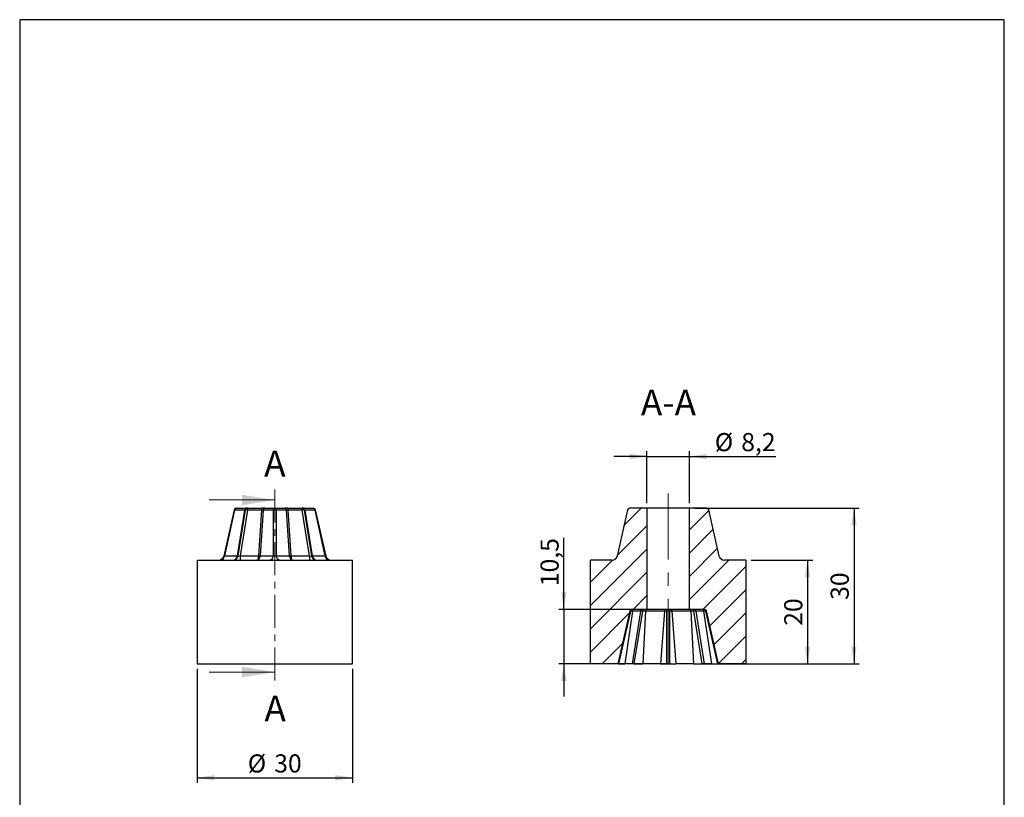
# Model space of a CAD drawing. Units: millimetres. Extents: x 10 to 200, y 10 to 287.
import ezdxf

# ---------------------------------------------------------------- set-up
doc = ezdxf.new("R2010")
doc.units = ezdxf.units.MM
doc.linetypes.add('CENTER', pattern=[10.159999999999998, 6.35, -1.27, 1.27, -1.27])
doc.linetypes.add('CENTERX2', pattern=[20.319999999999997, 12.7, -2.54, 2.54, -2.54])
doc.layers.add('FORMAT', color=7, linetype='Continuous')
doc.styles.add('SLDTEXTSTYLE0', font='ARIAL.TTF', dxfattribs={"width": 0.948})
doc.dimstyles.new('SLDDIMSTYLE0', dxfattribs={"dimtxt": 3.5, "dimasz": 3.302, "dimexe": 0, "dimexo": 0.0625, "dimgap": 0.875, "dimtad": 1, "dimrnd": 1e-09, "dimzin": 12, "dimdsep": 46, "dimtxsty": 'SLDTEXTSTYLE0', "dimsah": 1, "dimcen": 0.09, "dimadec": 0, "dimazin": 3, "dimtfac": 1, "dimtofl": 0, "dimtmove": 0, "dimatfit": 3, "dimfxl": 1, "dimfrac": 2, "dimtolj": 1, "dimtzin": 12, "dimarcsym": 0})
doc.dimstyles.new('SLDDIMSTYLE1', dxfattribs={"dimtxt": 3.5, "dimasz": 3.302, "dimexe": 0, "dimexo": 0.0625, "dimgap": 0.875, "dimtad": 1, "dimrnd": 1e-09, "dimzin": 12, "dimdsep": 46, "dimtxsty": 'SLDTEXTSTYLE0', "dimsah": 1, "dimcen": 0.09, "dimadec": 0, "dimazin": 3, "dimtfac": 1, "dimtmove": 0, "dimatfit": 0, "dimfxl": 1, "dimfrac": 2, "dimtolj": 1, "dimtzin": 12, "dimarcsym": 0})
pattern_1 = [(45, (0, 0), (-2.245064030267288, 2.245064030267288), [])]

# ---------------------------------------------------------------- blocks, each defined once
blk = doc.blocks.new('_D')
at = {"layer": 'FORMAT', "color": 7}
for p, q in [((44.1838069349, 161.7236770995), (44.1838069349, 139.7236770995)), ((74.1838069349, 161.7236770995), (74.1838069349, 139.7236770995)), ((44.1838069349, 140.7236770995), (74.1838069349, 140.7236770995))]:
    blk.add_line(p, q, dxfattribs=at)
for points in [[(44.1838069349, 140.7236770995), (47.4858069349, 140.2156770995), (47.4858069349, 141.2316770995)], [(74.1838069349, 140.7236770995), (70.8818069349, 141.2316770995), (70.8818069349, 140.2156770995)]]:
    blk.add_solid(points, dxfattribs=at)
at = {"layer": 'FORMAT', "color": 7, "char_height": 3.5, "attachment_point": 1, "style": 'SLDTEXTSTYLE0'}
for s, insert in [('%%c', (53.9587203503, 145.2354141887)), ('30', (59.0616718955, 145.2451364979))]:
    blk.add_mtext(s, dxfattribs=dict(at, insert=insert))
blk = doc.blocks.new('_D_1')
at = {"layer": 'FORMAT', "color": 7}
for p, q in [((151.0754172957, 182.7236770995), (162.9814734824, 182.7236770995)), ((161.9814734824, 182.7236770995), (161.9814734824, 162.7236770995)), ((151.0754172957, 162.7236770995), (162.9814734824, 162.7236770995))]:
    blk.add_line(p, q, dxfattribs=at)
for points in [[(161.9814734824, 182.7236770995), (161.4734734824, 179.4216770995), (162.4894734824, 179.4216770995)], [(161.9814734824, 162.7236770995), (162.4894734824, 166.0256770995), (161.4734734824, 166.0256770995)]]:
    blk.add_solid(points, dxfattribs=at)
at = {"layer": 'FORMAT', "color": 7, "insert": (157.4697361604, 170.0500660546), "char_height": 3.5, "attachment_point": 1, "rotation": 90.00000000000041, "style": 'SLDTEXTSTYLE0'}
blk.add_mtext('20', dxfattribs=at)
blk = doc.blocks.new('_D_2')
at = {"layer": 'FORMAT', "color": 7}
for p, q in [((140.1754172957, 192.7236770995), (171.9409909686, 192.7236770995)), ((170.9409909686, 192.7236770995), (170.9409909686, 162.7236770995)), ((140.9480537634, 162.7236770995), (171.9409909686, 162.7236770995))]:
    blk.add_line(p, q, dxfattribs=at)
for points in [[(170.9409909686, 192.7236770995), (170.4329909686, 189.4216770995), (171.4489909686, 189.4216770995)], [(170.9409909686, 162.7236770995), (171.4489909686, 166.0256770995), (170.4329909686, 166.0256770995)]]:
    blk.add_solid(points, dxfattribs=at)
at = {"layer": 'FORMAT', "color": 7, "insert": (166.4292536465, 175.0500660546), "char_height": 3.5, "attachment_point": 1, "rotation": 90.00000000000041, "style": 'SLDTEXTSTYLE0'}
blk.add_mtext('30', dxfattribs=at)
blk = doc.blocks.new('_D_3')
at = {"layer": 'FORMAT', "color": 7}
for p, q in [((114.9556387608, 173.2236770995), (114.9556387608, 187.0485001931)), ((129.8682376856, 173.2236770995), (113.9556387608, 173.2236770995)), ((114.9556387608, 173.2236770995), (114.9556387608, 162.7236770995)), ((135.5547482751, 162.7236770995), (113.9556387608, 162.7236770995)), ((114.9556387608, 162.7236770995), (114.9556387608, 156.3736770995))]:
    blk.add_line(p, q, dxfattribs=at)
for points in [[(114.9556387608, 173.2236770995), (115.4636387608, 176.5256770995), (114.4476387608, 176.5256770995)], [(114.9556387608, 162.7236770995), (114.4476387608, 159.4216770995), (115.4636387608, 159.4216770995)]]:
    blk.add_solid(points, dxfattribs=at)
at = {"layer": 'FORMAT', "color": 7, "insert": (110.4439014388, 177.690861536), "char_height": 3.5, "attachment_point": 1, "rotation": 90.00000000000041, "style": 'SLDTEXTSTYLE0'}
blk.add_mtext('10,5', dxfattribs=at)
blk = doc.blocks.new('_D_4')
at = {"layer": 'FORMAT', "color": 7}
for p, q in [((130.9754172957, 193.7236770995), (130.9754172957, 203.7236770995)), ((139.1754172957, 193.7236770995), (139.1754172957, 203.7236770995)), ((130.9754172957, 202.7236770995), (124.6254172957, 202.7236770995)), ((130.9754172957, 202.7236770995), (139.1754172957, 202.7236770995)), ((139.1754172957, 202.7236770995), (155.8657239149, 202.7236770995))]:
    blk.add_line(p, q, dxfattribs=at)
for points in [[(130.9754172957, 202.7236770995), (127.6734172957, 203.2316770995), (127.6734172957, 202.2156770995)], [(139.1754172957, 202.7236770995), (142.4774172957, 202.2156770995), (142.4774172957, 203.2316770995)]]:
    blk.add_solid(points, dxfattribs=at)
at = {"layer": 'FORMAT', "color": 7, "char_height": 3.5, "attachment_point": 1, "style": 'SLDTEXTSTYLE0'}
for s, insert in [('%%c', (144.0787452231, 207.2354141887)), ('8,2', (149.1816967684, 207.2451364979))]:
    blk.add_mtext(s, dxfattribs=dict(at, insert=insert))

msp = doc.modelspace()

# ---------------------------------------------------------------- hatches: boundary and pattern name
at = {"layer": 'FORMAT', "linetype": 'Continuous', "lineweight": 18}
h = msp.add_hatch(dxfattribs=at)
h.set_pattern_fill('ANSI31', color=256, style=0)
h.set_pattern_definition(pattern_1)
edge = h.paths.add_edge_path(flags=0)
edge.add_arc((124.2314245980394, 183.7236770994745), 1, 270, 347.3747401537366, ccw=False)
edge.add_line((124.2314245980394, 182.7236770994745), (120.0754172957346, 182.7236770994745))
edge.add_line((120.0754172957346, 182.7236770994745), (120.0754172957346, 162.7236770994745))
edge.add_line((120.0754172957346, 162.7236770994745), (125.3477395812934, 162.7236770994745))
edge.add_line((125.3477395812934, 162.7236770994745), (127.6691297595017, 172.9125344786711))
edge.add_arc((128.0591353571055, 172.8236770994745), 0.4, 89.9999999999992, 167.1650407292091, ccw=False)
edge.add_line((128.0591353571055, 173.2236770994745), (130.9754172957346, 173.2236770994745))
edge.add_line((130.9754172957346, 173.2236770994745), (130.9754172957346, 192.7236770994745))
edge.add_line((130.9754172957346, 192.7236770994745), (127.5924237373883, 192.7236770994745))
edge.add_arc((127.5924237373883, 192.3236770994745), 0.4, 90, 167.374740153737)
edge.add_line((127.2020955394532, 192.4111064875354), (125.2072450928773, 183.5051036293223))
h = msp.add_hatch(dxfattribs=at)
h.set_pattern_fill('ANSI31', color=256, style=0)
h.set_pattern_definition(pattern_1)
edge = h.paths.add_edge_path(flags=0)
edge.add_line((150.0754172957345, 162.7236770994745), (150.0754172957345, 182.7236770994745))
edge.add_line((150.0754172957345, 182.7236770994745), (145.9194099934289, 182.7236770994745))
edge.add_arc((145.9194099934289, 183.7236770994745), 1, 192.6252598462632, 270, ccw=False)
edge.add_line((144.9435894985911, 183.5051036293223), (142.9487390520152, 192.4111064875354))
edge.add_arc((142.55841085408, 192.3236770994745), 0.4, 12.62525984626209, 90)
edge.add_line((142.55841085408, 192.7236770994745), (139.1754172957345, 192.7236770994745))
edge.add_line((139.1754172957345, 192.7236770994745), (139.1754172957345, 173.2236770994745))
edge.add_line((139.1754172957345, 173.2236770994745), (142.0916992343636, 173.2236770994745))
edge.add_arc((142.0916992343636, 172.8236770994745), 0.4, 12.834959270789795, 89.9999999999992, ccw=False)
edge.add_line((142.4817048319674, 172.9125344786711), (144.8030950101757, 162.7236770994745))
edge.add_line((144.8030950101757, 162.7236770994745), (150.0754172957345, 162.7236770994745))

# ---------------------------------------------------------------- linework, layer by layer
at = {"color": 7, "linetype": 'CENTER', "lineweight": 18}
msp.add_line((59.1838069349, 196.3236770995), (59.1838069349, 159.1236770995), dxfattribs=at)
at = {"color": 7, "linetype": 'Continuous', "lineweight": 18}
for p, q in [((46.4838069349, 194.3236770995), (59.1838069349, 194.3236770995)), ((46.4838069349, 161.1236770995), (59.1838069349, 161.1236770995))]:
    msp.add_line(p, q, dxfattribs=at)
at = {"color": 7, "linetype": 'Continuous', "lineweight": 25}
for p, q in [((51.3104851787, 192.4111064875), (49.3156347321, 183.5051036293)), ((51.4214529273, 192.3862508855), (49.4460883526, 183.5672426344)), ((53.3817412231, 192.3862508855), (51.4214529273, 192.3862508855)), ((51.7008133766, 192.7236770995), (53.6611016725, 192.7236770995)), ((51.9849475371, 183.5672426344), (53.3817412231, 192.3862508855)), ((52.100662424, 183.5672426344), (53.49745611, 192.3862508855)), ((53.8925314463, 192.3862508855), (52.4957377602, 183.5672426344)), ((53.8925314463, 192.7236770995), (53.6611016725, 192.7236770995)), ((53.8925314463, 192.3862508855), (53.8925314463, 192.7236770995)), ((53.8925314463, 192.7236770995), (56.6647977404, 192.7236770995)), ((56.6647977404, 192.3862508855), (53.8925314463, 192.3862508855)), ((56.0862268518, 183.5672426344), (56.6647977404, 192.3862508855)), ((56.9441581898, 192.3862508855), (56.3655873012, 183.5672426344)), ((56.6647977404, 192.3862508855), (56.6647977404, 192.7236770995)), ((57.2235186391, 192.7236770995), (56.6647977404, 192.7236770995)), ((58.9044464856, 192.3862508855), (56.9441581898, 192.3862508855)), ((57.2235186391, 192.7236770995), (59.1838069349, 192.7236770995)), ((58.9044464856, 183.5672426344), (58.9044464856, 192.3862508855)), ((59.1838069349, 192.7236770995), (61.1440952308, 192.7236770995)), ((59.4631673843, 192.3862508855), (59.4631673843, 183.5672426344)), ((61.4234556801, 192.3862508855), (59.4631673843, 192.3862508855)), ((61.7028161295, 192.7236770995), (61.1440952308, 192.7236770995)), ((62.0020265687, 183.5672426344), (61.4234556801, 192.3862508855)), ((61.7028161295, 192.7236770995), (61.7028161295, 192.3862508855)), ((61.7028161295, 192.7236770995), (64.4750824236, 192.7236770995)), ((61.7028161295, 192.3862508855), (62.2813870181, 183.5672426344)), ((64.4750824236, 192.3862508855), (61.7028161295, 192.3862508855)), ((64.4750824236, 192.7236770995), (64.4750824236, 192.3862508855)), ((64.7065121974, 192.7236770995), (64.4750824236, 192.7236770995)), ((65.8718761097, 183.5672426344), (64.4750824236, 192.3862508855)), ((64.7065121974, 192.7236770995), (66.6668004933, 192.7236770995)), ((64.8701577599, 192.3862508855), (66.2669514459, 183.5672426344)), ((64.9858726468, 192.3862508855), (66.3826663328, 183.5672426344)), ((66.9461609426, 192.3862508855), (64.9858726468, 192.3862508855)), ((68.9215255173, 183.5672426344), (66.9461609426, 192.3862508855)), ((69.0519791378, 183.5051036293), (67.0571286912, 192.4111064875)), ((127.2020955395, 192.4111064875), (125.2072450929, 183.5051036293)), ((130.9754172957, 192.7236770995), (127.5924237374, 192.7236770995)), ((130.9754172957, 192.7236770995), (130.9754172957, 173.2236770995)), ((139.1754172957, 192.7236770995), (130.9754172957, 192.7236770995)), ((139.1754172957, 173.2236770995), (139.1754172957, 192.7236770995)), ((142.5584108541, 192.7236770995), (139.1754172957, 192.7236770995)), ((144.9435894986, 183.5051036293), (142.948739052, 192.4111064875)), ((44.1838069349, 182.7236770995), (44.1838069349, 162.7236770995)), ((44.1838069349, 182.7236770995), (59.1838069349, 182.7236770995)), ((49.4460883526, 183.5672426344), (51.9849475371, 183.5672426344)), ((52.4957377602, 183.5672426344), (56.0862268518, 183.5672426344)), ((52.4957377602, 183.5672426344), (52.4957377602, 182.7236770995)), ((56.3655873012, 183.5672426344), (58.9044464856, 183.5672426344)), ((59.1838069349, 182.7236770995), (74.1838069349, 182.7236770995)), ((59.4631673843, 183.5672426344), (62.0020265687, 183.5672426344)), ((62.2813870181, 183.5672426344), (65.8718761097, 183.5672426344)), ((65.8718761097, 183.5672426344), (65.8718761097, 182.7236770995)), ((66.3826663328, 183.5672426344), (68.9215255173, 183.5672426344)), ((74.1838069349, 162.7236770995), (74.1838069349, 182.7236770995)), ((120.0754172957, 162.7236770995), (120.0754172957, 182.7236770995)), ((124.231424598, 182.7236770995), (120.0754172957, 182.7236770995)), ((150.0754172957, 182.7236770995), (145.9194099934, 182.7236770995)), ((150.0754172957, 182.7236770995), (150.0754172957, 162.7236770995)), ((127.6691297595, 172.9125344787), (125.3477395813, 162.7236770995)), ((127.6691297595, 172.9125344787), (127.7844915737, 172.8862508855)), ((130.9754172957, 173.2236770995), (128.0591353571, 173.2236770995)), ((139.1754172957, 173.2236770995), (130.9754172957, 173.2236770995)), ((142.0916992344, 173.2236770995), (139.1754172957, 173.2236770995)), ((142.3663430178, 172.8862508855), (142.481704832, 172.9125344787)), ((144.8030950102, 162.7236770995), (142.481704832, 172.9125344787)), ((127.7844915737, 172.8862508855), (125.4690897485, 162.7236770995)), ((128.2213202782, 172.8862508855), (126.7051377393, 162.7236770995)), ((128.2213202782, 172.8862508855), (127.7844915737, 172.8862508855)), ((129.7293115575, 172.8862508855), (128.1106908938, 162.7236770995)), ((129.7293115575, 172.8862508855), (128.2213202782, 172.8862508855)), ((130.1207717478, 172.8862508855), (128.483535416, 162.7236770995)), ((130.7283660739, 172.8862508855), (130.1207717478, 172.8862508855)), ((130.7283660739, 172.8862508855), (130.202780828, 162.7236770995)), ((134.3689790724, 172.8862508855), (130.7283660739, 172.8862508855)), ((134.3689790724, 172.8862508855), (133.5960863164, 162.7236770995)), ((134.7914185043, 172.8862508855), (134.3689790724, 172.8862508855)), ((134.7914185043, 162.7236770995), (134.7914185043, 172.8862508855)), ((135.7818555191, 172.8862508855), (135.3594160871, 172.8862508855)), ((135.3594160871, 172.8862508855), (135.3594160871, 162.7236770995)), ((139.4224685175, 172.8862508855), (135.7818555191, 172.8862508855)), ((135.7818555191, 172.8862508855), (136.5547482751, 162.7236770995)), ((140.0300628437, 172.8862508855), (139.4224685175, 172.8862508855)), ((139.4224685175, 172.8862508855), (139.9480537634, 162.7236770995)), ((141.6672991754, 162.7236770995), (140.0300628437, 172.8862508855)), ((141.9295143133, 172.8862508855), (140.421523034, 172.8862508855)), ((140.421523034, 172.8862508855), (142.0401436977, 162.7236770995)), ((142.3663430178, 172.8862508855), (141.9295143133, 172.8862508855)), ((141.9295143133, 172.8862508855), (143.4456968522, 162.7236770995)), ((144.681744843, 162.7236770995), (142.3663430178, 172.8862508855)), ((44.1838069349, 162.7236770995), (59.1838069349, 162.7236770995)), ((59.1838069349, 162.7236770995), (74.1838069349, 162.7236770995)), ((125.3477395813, 162.7236770995), (120.0754172957, 162.7236770995)), ((125.4690897485, 162.7236770995), (125.3477395813, 162.7236770995)), ((125.4690897485, 162.7236770995), (126.7051377393, 162.7236770995)), ((128.1106908938, 162.7236770995), (126.7051377393, 162.7236770995)), ((128.483535416, 162.7236770995), (128.1106908938, 162.7236770995)), ((128.483535416, 162.7236770995), (130.202780828, 162.7236770995)), ((133.5960863164, 162.7236770995), (130.202780828, 162.7236770995)), ((133.5960863164, 162.7236770995), (134.7914185043, 162.7236770995)), ((135.3594160871, 162.7236770995), (134.7914185043, 162.7236770995)), ((135.3594160871, 162.7236770995), (136.5547482751, 162.7236770995)), ((139.9480537634, 162.7236770995), (136.5547482751, 162.7236770995)), ((139.9480537634, 162.7236770995), (141.6672991754, 162.7236770995)), ((142.0401436977, 162.7236770995), (141.6672991754, 162.7236770995)), ((143.4456968522, 162.7236770995), (142.0401436977, 162.7236770995)), ((143.4456968522, 162.7236770995), (144.681744843, 162.7236770995)), ((144.8030950102, 162.7236770995), (144.681744843, 162.7236770995)), ((150.0754172957, 162.7236770995), (144.8030950102, 162.7236770995))]:
    msp.add_line(p, q, dxfattribs=at)
at = {"color": 1, "linetype": 'Continuous', "lineweight": 25}
for p, q in [((51.3104851787, 192.4111064875), (51.4214529273, 192.3862508855)), ((66.9461609426, 192.3862508855), (67.0571286912, 192.4111064875)), ((49.3156401341, 183.5051062025), (49.4460883526, 183.5672426344)), ((68.9215255173, 183.5672426344), (69.0519791378, 183.5051036293))]:
    msp.add_line(p, q, dxfattribs=at)
at = {"color": 7, "linetype": 'Continuous', "lineweight": 25, "flags": 128}
for points in [[(130.8682376856, 173.2236770995), (130.8665783052, 173.2236505838), (130.853119857, 173.2214626245), (130.806800213, 173.18489309), (130.7693112101, 173.1112958779), (130.7425815821, 173.0093648501), (130.7283660739, 172.8862508855)], [(134.5511307695, 173.2236770995), (134.5490273477, 173.2236505838), (134.5319165054, 173.2214626245), (134.4723321659, 173.18489309), (134.4233185891, 173.1112958779), (134.3879404921, 173.0093648501), (134.3689790724, 172.8862508855)], [(135.599703822, 173.2236770995), (135.6018072438, 173.2236505838), (135.6189180861, 173.2214626245), (135.6785024256, 173.18489309), (135.7275160024, 173.1112958779), (135.7628940994, 173.0093648501), (135.7818555191, 172.8862508855)], [(139.2825969059, 173.2236770995), (139.2842562863, 173.2236505838), (139.2977147344, 173.2214626245), (139.3440343785, 173.18489309), (139.3815233813, 173.1112958779), (139.4082530094, 173.0093648501), (139.4224685175, 172.8862508855)]]:
    msp.add_lwpolyline(points, dxfattribs=at)
at = {"color": 7, "linetype": 'Continuous', "lineweight": 25}
for centre, radius, start, end in [((51.7008133766, 192.3236770995), 0.4000000000000057, 90, 167.3747401537), ((51.7568776751, 192.3929040348), 0.3354907239736273, 99.6199075001, 181.13631269), ((53.717165971, 192.3929040348), 0.3354907239736273, 99.6199075001, 181.13631269), ((53.8925314463, 192.3236770995), 0.4000000000000057, 90, 171), ((53.6949937781, 191.7365006897), 0.6791144581833808, 73.0896296931, 106.9103703069), ((57.2795829376, 192.3929040348), 0.3354907239736344, 99.6199075001, 181.13631269), ((59.2398712335, 192.3929040348), 0.3354907239736202, 99.6199075001, 181.13631269), ((59.1838069349, 190.8716320655), 1.54016636457948, 79.5496568302, 100.4503431698), ((59.1277426364, 192.3929040348), 0.3354907239736273, 358.86368731, 80.3800924999), ((61.0880309323, 192.3929040348), 0.3354907239736273, 358.86368731, 80.3800924999), ((64.4750824236, 192.3236770995), 0.4000000000000093, 9, 90), ((64.6726200917, 191.7365006897), 0.6791144581834645, 73.0896296931, 106.9103703069), ((64.6504478989, 192.3929040348), 0.3354907239736273, 358.86368731, 80.3800924999), ((66.6668004933, 192.3236770995), 0.4000000000000142, 12.6252598463, 90), ((66.6107361948, 192.3929040348), 0.3354907239736132, 358.86368731, 80.3800924999), ((127.5924237374, 192.3236770995), 0.4000000000000057, 90, 167.3747401537), ((142.5584108541, 192.3236770995), 0.4000000000000142, 12.6252598463, 90), ((48.3398142373, 183.7236770995), 1, 270, 347.6520249574), ((48.607526483, 183.5506097611), 0.8387268099340522, 279.6199075001, 1.1363126899), ((51.1129740834, 183.7236770995), 1, 270, 351), ((52.0428049805, 183.8362592043), 0.2751679462507259, 257.8622762533, 282.1377237467), ((56.2259070765, 185.4878246753), 1.925654678540408, 265.8403122795, 274.1596877205), ((58.065884616, 183.5506097611), 0.8387268099340522, 279.6199075001, 1.1363126899), ((60.3017292539, 183.5506097611), 0.8387268099340522, 178.8636873101, 260.3800924999), ((62.1417067934, 185.4878246753), 1.925654678540437, 265.8403122795, 274.1596877205), ((67.2546397865, 183.7236770995), 1.000000000000005, 189, 270), ((66.3248088894, 183.8362592043), 0.2751679462507274, 257.8622762533, 282.1377237467), ((69.7600873869, 183.5506097611), 0.8387268099340404, 178.8636873101, 260.3800924999), ((70.0277996326, 183.7236770995), 1, 192.2984589193, 270), ((124.231424598, 183.7236770995), 1, 270, 347.3747401537), ((145.9194099934, 183.7236770995), 1.000000000000011, 192.6252598463, 270), ((128.0591353571, 172.8236770995), 0.4000000000000057, 90, 167.1650407292), ((128.1180719034, 172.8952219282), 0.333700937980495, 100.1726470198, 181.5404955812), ((128.6060620377, 172.8356518133), 0.3880547482972314, 90.706034423, 172.5077791303), ((130.1258454255, 172.8219675328), 0.4017106644537484, 89.8660502498, 170.7917099641), ((125.3801336401, 172.9620921548), 4.741244727474798, 359.0834537706, 3.1627406532), ((135.1287194211, 172.8905861414), 0.3373287757076902, 99.0915469014, 180.7363697467), ((135.0754172957, 171.408946665), 1.504354703343834, 79.1181447838, 100.8818552162), ((135.0221151703, 172.8905861414), 0.3373287757077351, 359.2636302533, 80.9084530986), ((140.02476263, 172.8217006836), 0.4019770475346782, 9.240668162, 90.1015716241), ((144.7707009513, 172.9620921548), 4.741244727396437, 176.8372593467, 180.9165462294), ((140.2308803149, 172.2576738423), 0.6598763187428696, 72.2823854397, 107.7176145603), ((141.5454147789, 172.8363749933), 0.3873242272053522, 7.398543704, 89.3876427426), ((142.0916992344, 172.8236770995), 0.4000000000000057, 12.8349592708, 90), ((142.0327626881, 172.8952219282), 0.3337009379804893, 358.4595044188, 79.8273529802)]:
    msp.add_arc(centre, radius, start, end, dxfattribs=at)
at = {"color": 1, "linetype": 'Continuous', "lineweight": 25}
msp.add_arc((129.9058121226, 172.1085778829), 0.8068351377191431, 74.548461354, 103.05082107, dxfattribs=at)
at = {"color": 7, "linetype": 'Continuous', "lineweight": 25}
for centre, major_axis, ratio, start_param, end_param in [((53.0825593456, 192.3236770995), (0.4148999663868551, 0.0630399777836601), 0.0587446133, 6.264508059624484, 7.039717615968812), ((56.6565874361, 192.3236770995), (0.4025764986539855, 0.02746477246384416), 0.1534013253, 0.7647270389822618, 1.539936595326577), ((61.7110264338, 192.3236770995), (0.4025764986539783, -0.02746477246384415), 0.1534013253, 1.601656058263199, 2.376865614607519), ((65.2850545243, 192.3236770995), (0.4148999663868551, -0.06303997778363168), 0.0587446133, 2.38506034479994, 3.160269901144185), ((51.1129740834, 183.7236770995), (0, 1), 0.8828427125, 3.141592653589793, 4.555309347705208), ((52.5304252595, 183.7236770995), (0.4272971872166806, 0.1808886101656526), 0.2871383489, 2.964432220070307, 4.510754361804699), ((55.8407585082, 183.7236770995), (0, 1), 0.5313708499, 3.14159265358978, 4.555309347705204), ((55.8407585082, 183.7236770995), (0, 1), 0.2485281374, 3.141592653589764, 4.555309347705196), ((59.1838069349, 183.7236770995), (0.3999999999999986, 0), 0.5464336754, 3.939227909517527, 5.485550051251884), ((62.5268553617, 183.7236770995), (0, 1), 0.5313708499, 1.727875959474389, 3.141592653589793), ((62.5268553617, 183.7236770995), (0, 1), 0.2485281374, 1.72787595947439, 3.141592653589793), ((65.8371886104, 183.7236770995), (0.4272971872166806, -0.1808886101656526), 0.2871383489, 4.914023598964674, 6.460345740699035), ((67.2546397865, 183.7236770995), (0, 1), 0.8828427125, 1.727875959474388, 3.141592653589793)]:
    msp.add_ellipse(centre, major_axis=major_axis, ratio=ratio, start_param=start_param, end_param=end_param, dxfattribs=at)
at = {"color": 7, "linetype": 'Continuous', "lineweight": 18}
for points in [[(59.1838069349, 194.3236770995), (52.8338069349, 195.3396770995), (52.8338069349, 193.3076770995)], [(59.1838069349, 161.1236770995), (52.8338069349, 162.1396770995), (52.8338069349, 160.1076770995)]]:
    msp.add_solid(points, dxfattribs=at)
at = {"layer": 'FORMAT'}
for p, q in [((9.9438597858, 287), (9.9438597858, 10)), ((199.9438597858, 287), (9.9438597858, 287)), ((199.9438597858, 10), (199.9438597858, 287))]:
    msp.add_line(p, q, dxfattribs=at)
at = {"layer": 'FORMAT', "color": 7, "linetype": 'CENTERX2', "lineweight": 18}
msp.add_line((135.0754172957, 195.5461402491), (135.0754172957, 160.7236770995), dxfattribs=at)

# ---------------------------------------------------------------- texts
at = {"color": 7, "linetype": 'Continuous', "char_height": 5, "attachment_point": 1, "style": 'SLDTEXTSTYLE0'}
for insert in [(57.1087942798, 203.8536524374), (57.1728002277, 156.5841163668)]:
    msp.add_mtext('A', dxfattribs=dict(at, insert=insert))
at = {"layer": 'FORMAT', "insert": (135.1352400058, 215.6275244543), "char_height": 5, "attachment_point": 2, "style": 'SLDTEXTSTYLE0'}
msp.add_mtext('A-A', dxfattribs=at)

# ---------------------------------------------------------------- dimensions: what is measured, and where the dimension line sits
at = {"layer": 'FORMAT', "color": 7}
for base, p1, p2, dimstyle, picture, middle in [((139.1754172957, 202.7236770995), (130.9754172957, 192.7236770995), (139.1754172957, 192.7236770995), 'SLDDIMSTYLE1', '_D_4', (149.972234569, 202.7236770995)), ((74.1838069349, 140.7236770995), (44.1838069349, 162.7236770995), (74.1838069349, 162.7236770995), 'SLDDIMSTYLE0', '_D', (59.1838069349, 140.7236770995))]:
    dim = msp.add_linear_dim(base=base, p1=p1, p2=p2, text='%%c<>', dimstyle=dimstyle, dxfattribs=at)
    dim.commit()
    dim.dimension.update_dxf_attribs({"geometry": picture, "text_midpoint": middle, "dimtype": 160})
for base, p1, p2, dimstyle, picture, middle in [((170.9409909686, 162.7236770995), (139.1754172957, 192.7236770995), (139.9480537634, 162.7236770995), 'SLDDIMSTYLE0', '_D_2', (170.9409909686, 177.7236770995)), ((114.9556387608, 162.7236770995), (130.8682376856, 173.2236770995), (136.5547482751, 162.7236770995), 'SLDDIMSTYLE1', '_D_3', (114.9556387608, 182.3696808646)), ((161.9814734824, 162.7236770995), (150.0754172957, 182.7236770995), (150.0754172957, 162.7236770995), 'SLDDIMSTYLE0', '_D_1', (161.9814734824, 172.7236770995))]:
    dim = msp.add_linear_dim(base=base, p1=p1, p2=p2, angle=90, dimstyle=dimstyle, dxfattribs=at)
    dim.commit()
    dim.dimension.update_dxf_attribs({"geometry": picture, "text_midpoint": middle, "dimtype": 160})

doc.saveas('drawing.dxf')
